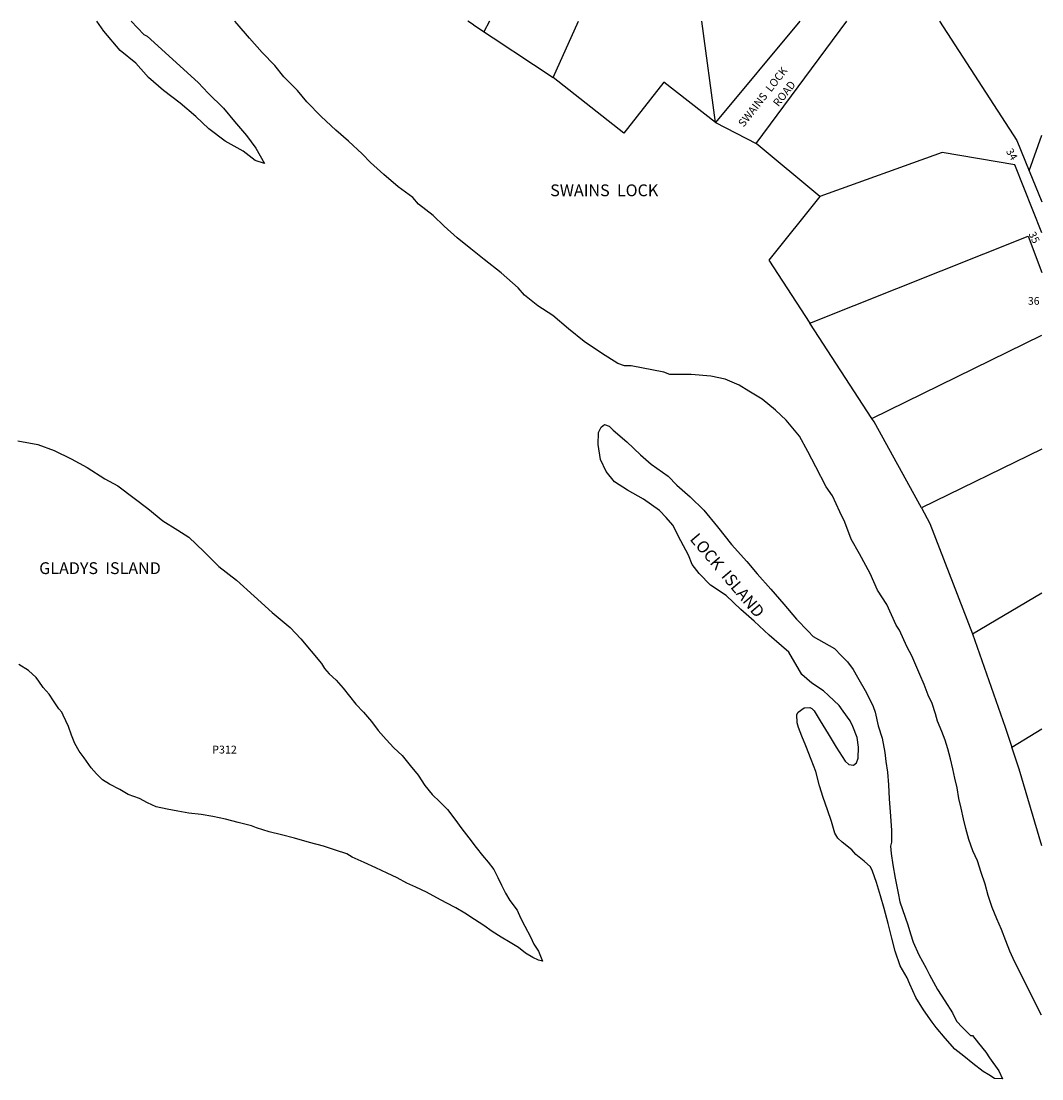
# Model space of a CAD drawing. Units: inches. Extents: x 1240338 to 1243764, y 493515 to 497457.
# Drawn here: x 1241921 to 1243764, y 495546 to 497456 of the extents above; entities that cross this region are included whole.
import ezdxf

# ---------------------------------------------------------------- set-up
doc = ezdxf.new("R2010")
doc.units = ezdxf.units.IN
doc.header["$MEASUREMENT"] = 0
for name, color, linetype in [('Lot-Block-Parcel Text', 6, 'Continuous'), ('Parcel Boundaries', 7, 'Continuous'), ('Property Text', 7, 'Continuous'), ('Street Names', 7, 'Continuous'), ('Street ROW', 5, 'Continuous')]:
    doc.layers.add(name, color=color, linetype=linetype)
doc.styles.add('Arial', font='txt')

msp = doc.modelspace()

# ---------------------------------------------------------------- linework, layer by layer
at = {"layer": 'Parcel Boundaries'}
for p, q in [((1242738, 497449.5), (1242727.8, 497456.3)), ((1242766.7, 497456.3), (1242756.7, 497437.1)), ((1242881.5, 497354.7), (1242927.4, 497456.3)), ((1243174.8, 497273.3), (1243150.2, 497456.2)), ((1242738, 497449.5), (1242881.5, 497354.7)), ((1243741, 497185.9), (1243763.8, 497250.4)), ((1243362.8, 497139.8), (1243248.1, 497235.6)), ((1243741, 497185.9), (1243763.8, 497129.9)), ((1243457, 496738.9), (1243345.2, 496910.8)), ((1243457, 496738.9), (1243763.7, 496889.1)), ((1243763.7, 496683.6), (1243546.5, 496577.5)), ((1243638.5, 496349.7), (1243763.6, 496423.9)), ((1243709.5, 496145.6), (1243763.5, 496178.7))]:
    msp.add_line(p, q, dxfattribs=at)
for points in [[(1242120.2, 497456.3), (1242142.6, 497432), (1242148.6, 497429), (1242241, 497345.4), (1242259.2, 497326), (1242286.7, 497299.1), (1242306.8, 497275.4), (1242327.9, 497249.6), (1242345, 497227.1), (1242360.4, 497199.3), (1242343.8, 497204.9), (1242322, 497221.8), (1242289.9, 497239.6), (1242260.2, 497261.7), (1242236.6, 497284.3), (1242208.4, 497308.3), (1242178.3, 497331.1), (1242151.2, 497354.6), (1242128.3, 497380.2), (1242100.2, 497403.1), (1242070.8, 497438.5), (1242058.2, 497456.3)], [(1243763.4, 495661.3), (1243715, 495757.1), (1243706.1, 495776.9), (1243698.9, 495795.7), (1243690.9, 495816), (1243682.5, 495835.2), (1243674.3, 495855.9), (1243667.2, 495877.7), (1243661.3, 495897.7), (1243654.2, 495919.2), (1243647.4, 495939.9), (1243639.3, 495958.4), (1243632.3, 495978.5), (1243626.6, 495998.5), (1243622.1, 496015.9), (1243617.9, 496035.3), (1243614.1, 496052.5), (1243610.7, 496071.9), (1243606.9, 496089.4), (1243603.1, 496106.4), (1243599, 496124.2), (1243594, 496142), (1243589.2, 496158), (1243583.5, 496173.3), (1243575.7, 496192.4), (1243572, 496205.4), (1243565.6, 496224.2), (1243558.8, 496239.4), (1243551.4, 496258.7), (1243543.7, 496276.8), (1243534.6, 496297.5), (1243528.9, 496310.5), (1243521, 496325.7), (1243514.7, 496339), (1243506.7, 496356.7), (1243500.8, 496365.7), (1243483.9, 496402.7), (1243467.1, 496428.7), (1243453.8, 496459.2), (1243434.5, 496494.2), (1243419.9, 496521), (1243407.9, 496551.7), (1243399.1, 496570.5), (1243385.7, 496599), (1243374.7, 496615.6), (1243356, 496651.3), (1243341.1, 496679.4), (1243326.2, 496707.2), (1243302.3, 496735.6), (1243283.3, 496754), (1243258.9, 496773.5), (1243234.9, 496788.3), (1243217.3, 496798.8), (1243191.9, 496810.1), (1243166.1, 496815.4), (1243130.7, 496818.1), (1243092.3, 496818.3), (1243081.3, 496822.7), (1243022.3, 496833.7), (1243010.7, 496833.8), (1242998.6, 496838.3), (1242969.2, 496856.8), (1242937.9, 496878), (1242909.1, 496900.7), (1242881.4, 496924.9), (1242854.2, 496942.1), (1242829.9, 496961.8), (1242818.8, 496974.5), (1242808.5, 496983.8), (1242787.9, 497001.6), (1242757.4, 497025.7), (1242732.9, 497044.9), (1242708.3, 497064.8), (1242685.1, 497086.4), (1242665.2, 497105.6), (1242638.8, 497125.7), (1242628.2, 497138.1), (1242601.8, 497156.9), (1242576.1, 497179.6), (1242552.1, 497201.3), (1242537, 497216.7), (1242512.2, 497239.5), (1242489.2, 497259.5), (1242462.9, 497283.9), (1242436.8, 497310.4), (1242420, 497331.1), (1242395.6, 497355.7), (1242379.3, 497376.5), (1242356.6, 497399.5), (1242333.6, 497425.5), (1242311.3, 497451.5), (1242307, 497456.3)], [(1243578.9, 497456.2), (1243718.8, 497240.6), (1243741, 497185.9)], [(1243174.8, 497273.3), (1243081.2, 497346.1), (1243009.5, 497254), (1242881.5, 497354.7)], [(1243763.7, 497074.1), (1243715, 497196.8), (1243583.9, 497218.9), (1243362.8, 497139.8)], [(1243362.8, 497139.8), (1243271.3, 497024.5), (1243345.2, 496910.8)], [(1243345.2, 496910.8), (1243739.1, 497068.3), (1243763.7, 497002.5)], [(1243546.5, 496577.5), (1243461, 496732.7), (1243457, 496738.9)], [(1241915.5, 496698.5), (1241951.3, 496691.8), (1241981.2, 496681), (1242011.4, 496666.1), (1242040.6, 496650.4), (1242072.2, 496630.1), (1242096.1, 496617.3), (1242125.4, 496595.2), (1242150.2, 496576.1), (1242176.9, 496554.2), (1242204.5, 496537.1), (1242223.9, 496524.5), (1242251, 496498.7), (1242278.5, 496471.8), (1242309.9, 496446.8), (1242341.8, 496418.1), (1242374.4, 496388.3), (1242407.1, 496361.2), (1242426, 496341.2), (1242444.7, 496318.8), (1242463.6, 496296.3), (1242468.7, 496287.3), (1242477.6, 496277.7), (1242490.3, 496266.5), (1242502.5, 496251.9), (1242514.2, 496237.7), (1242525.5, 496222.7), (1242539.6, 496208.8), (1242553.5, 496191.5), (1242566, 496175.5), (1242580.5, 496159), (1242594.3, 496143.9), (1242609.2, 496130.4), (1242623.3, 496112.3), (1242638.1, 496094.5), (1242650.3, 496076.3), (1242663.3, 496060.1), (1242677, 496046.8), (1242690.7, 496032.8), (1242704, 496015.3), (1242716.7, 495997.8), (1242729.2, 495981.4), (1242743, 495964), (1242754, 495949.4), (1242764.6, 495937.5), (1242774.9, 495924.3), (1242781.7, 495910.2), (1242788.6, 495896), (1242795.7, 495881.5), (1242803.7, 495868.3), (1242816.5, 495850.9), (1242823, 495837.4), (1242830.5, 495822.2), (1242840.8, 495802.7), (1242847.1, 495789.5), (1242855, 495777.1), (1242862.6, 495759.1), (1242855.4, 495760.9), (1242844.8, 495765.5), (1242831.6, 495773.6), (1242819.1, 495783.7), (1242804.3, 495792.7), (1242788.1, 495802.1), (1242771.8, 495812.2), (1242756.7, 495823), (1242739.5, 495834.1), (1242722.5, 495845.3), (1242706.2, 495854.9), (1242688.5, 495864), (1242671.5, 495873.2), (1242653, 495883.7), (1242633.8, 495892.3), (1242617.8, 495899.7), (1242600.4, 495909.1), (1242582.1, 495917.7), (1242561.6, 495927.2), (1242540.6, 495937.3), (1242519.2, 495946.6), (1242509, 495952.9), (1242488.6, 495959.6), (1242467, 495966.3), (1242441.6, 495972.9), (1242415, 495980.9), (1242391.5, 495987), (1242368.9, 495992.7), (1242346.3, 495999.9), (1242337.4, 496003.4), (1242313.2, 496009.5), (1242290.2, 496015.4), (1242267.1, 496020.3), (1242246.4, 496023.9), (1242224.3, 496026.3), (1242204, 496030), (1242185, 496033.3), (1242165.1, 496037.7), (1242149.2, 496044.9), (1242135, 496052.8), (1242114.5, 496059.9), (1242099.4, 496068.9), (1242080.9, 496078.6), (1242068.4, 496086.5), (1242057.3, 496097), (1242047.7, 496108.1), (1242035, 496126.3), (1242025.9, 496138.3), (1242018.2, 496152), (1242012.2, 496167), (1242006.7, 496182.4), (1241997.3, 496202.8), (1241994.8, 496208.7), (1241989.5, 496214.5), (1241979.7, 496229.1), (1241972, 496241.2), (1241961.1, 496252.9), (1241953.3, 496264.7), (1241948.8, 496271.3), (1241934.7, 496283.8), (1241917, 496294.3)], [(1243546.5, 496577.5), (1243561.9, 496549.5), (1243638.5, 496349.7)], [(1243638.5, 496349.7), (1243697.8, 496181.5), (1243709.5, 496145.6)], [(1243763.5, 495967.1), (1243722.6, 496105.5), (1243709.5, 496145.6)]]:
    msp.add_lwpolyline(points, dxfattribs=at)
msp.add_lwpolyline([(1243692.5, 495546.4), (1243678.5, 495547), (1243668.2, 495553.4), (1243657.7, 495559.7), (1243639.4, 495574.3), (1243623, 495587.1), (1243606.5, 495599.7), (1243589.4, 495619.7), (1243573.3, 495639.2), (1243566, 495648.6), (1243550.1, 495670.9), (1243536.2, 495693.2), (1243525.5, 495717.1), (1243520.9, 495728.7), (1243508.1, 495750.5), (1243499.3, 495776.7), (1243493.3, 495800.2), (1243486.5, 495826.8), (1243478.9, 495853.8), (1243472.4, 495877.1), (1243465.1, 495900.9), (1243458.3, 495921.6), (1243454.7, 495929.1), (1243443, 495939.3), (1243427.8, 495951.5), (1243421.1, 495959.9), (1243403.4, 495973.6), (1243395.7, 495981.2), (1243390.3, 495990.3), (1243384.3, 496011.3), (1243377, 496032.2), (1243369.1, 496054.7), (1243362.6, 496075.7), (1243356.1, 496101.1), (1243347.2, 496123.3), (1243337.8, 496147.5), (1243330.6, 496165.1), (1243324.8, 496181), (1243322, 496189.2), (1243321.8, 496204), (1243324.2, 496208.6), (1243334.5, 496216.3), (1243344.9, 496216.8), (1243348.5, 496215.1), (1243352.9, 496210.8), (1243363.9, 496192.7), (1243378, 496169.3), (1243392.3, 496145.1), (1243408.7, 496120.1), (1243415.6, 496113.9), (1243423.7, 496113.1), (1243429.3, 496117.1), (1243432.5, 496125.7), (1243432.8, 496145.4), (1243430.6, 496162.6), (1243422.5, 496182.6), (1243417.9, 496192.8), (1243405.1, 496210.5), (1243397.7, 496220.5), (1243378.8, 496238.5), (1243369.8, 496247.3), (1243348.4, 496261), (1243330.7, 496276.3), (1243307.2, 496316.8), (1243294, 496328.3), (1243271.6, 496347.8), (1243244.5, 496372.6), (1243220.5, 496394.2), (1243193.9, 496419), (1243165.7, 496437.8), (1243145.4, 496459.1), (1243132.9, 496474.9), (1243125.8, 496492.3), (1243112.4, 496517.8), (1243097.5, 496546), (1243085.7, 496560.3), (1243073.7, 496572.4), (1243044.9, 496593.1), (1243015.6, 496609.6), (1242992.4, 496624.6), (1242977.4, 496642.9), (1242966.9, 496664.6), (1242962.9, 496691.8), (1242963.5, 496713.7), (1242968.4, 496723.3), (1242974.2, 496727.8), (1242982.7, 496725.1), (1242990.2, 496718), (1243014.7, 496696.6), (1243039.3, 496673), (1243058.8, 496656.1), (1243089, 496634.4), (1243105.1, 496618.2), (1243129.1, 496597.6), (1243153.9, 496573.1), (1243178.2, 496543.4), (1243203.5, 496511.2), (1243231.4, 496480.6), (1243249.8, 496458.3), (1243274.9, 496430.6), (1243298.3, 496403.8), (1243320.9, 496376.2), (1243342.2, 496354.7), (1243351, 496345.3), (1243389.4, 496323.4), (1243402.3, 496310), (1243412.9, 496299.2), (1243423, 496285.6), (1243431, 496271.9), (1243447, 496243.7), (1243459.6, 496218.5), (1243462.8, 496208.7), (1243468.3, 496184), (1243475.4, 496161.7), (1243480.2, 496135.6), (1243481.9, 496119.2), (1243485, 496100.3), (1243487.1, 496077.2), (1243488.4, 496051.9), (1243490.4, 496020.8), (1243492.5, 495995), (1243492.4, 495973.7), (1243490.7, 495966.4), (1243491.8, 495953.1), (1243494.8, 495932.9), (1243499.3, 495908.9), (1243504.3, 495881.6), (1243507.5, 495866.3), (1243517, 495838.6), (1243521.8, 495824.7), (1243527, 495808.1), (1243531.7, 495793.3), (1243542, 495770.4), (1243555.1, 495746.2), (1243561.3, 495734), (1243575.5, 495707.9), (1243588.9, 495687.1), (1243602.8, 495665.4), (1243606.4, 495658), (1243610.5, 495649.9), (1243619.8, 495639.9), (1243635.3, 495624.6), (1243638.4, 495624.5), (1243649.5, 495611), (1243662.4, 495594.5), (1243669.6, 495584.3), (1243686.4, 495560.6)], close=True, dxfattribs=at)
at = {"layer": 'Street ROW'}
for p, q in [((1243326.7, 497456.2), (1243174.8, 497273.3)), ((1243248.1, 497235.6), (1243411.5, 497456.2)), ((1243174.8, 497273.3), (1243248.1, 497235.6))]:
    msp.add_line(p, q, dxfattribs=at)

# ---------------------------------------------------------------- texts
at = {"layer": 'Lot-Block-Parcel Text', "color": 14, "true_color": 0xa80000, "style": 'Arial'}
for s, rotation, p in [('34', -59.3607, (1243698.5, 497221.5)), ('35', -64.7168, (1243739.3, 497072.3))]:
    msp.add_text(s, height=13.81, rotation=rotation, dxfattribs=at).set_placement(p)
for s, height, p in [('36', 13.81, (1243738.7, 496944.2)), ('P312', 14.2, (1242266.2, 496133.8))]:
    msp.add_text(s, height=height, dxfattribs=at).set_placement(p)
at = {"layer": 'Property Text', "color": 221, "true_color": 0xff73df, "style": 'Arial'}
for s, p in [('SWAINS  LOCK', (1242876.4, 497140.2)), ('GLADYS  ISLAND', (1241954, 496457.9))]:
    msp.add_text(s, height=21.3, dxfattribs=at).set_placement(p)
msp.add_text('LOCK  ISLAND', height=21.3, rotation=-49.691, dxfattribs=at).set_placement((1243127.2, 496520.4))
at = {"layer": 'Street Names', "color": 18, "true_color": 0x000000, "style": 'Arial'}
for s, rotation, p in [('SWAINS  LOCK', 52.02, (1243225.6, 497264)), ('ROAD', 52.0179, (1243288.4, 497300.7))]:
    msp.add_text(s, height=14.2, rotation=rotation, dxfattribs=at).set_placement(p)

doc.saveas('drawing.dxf')
